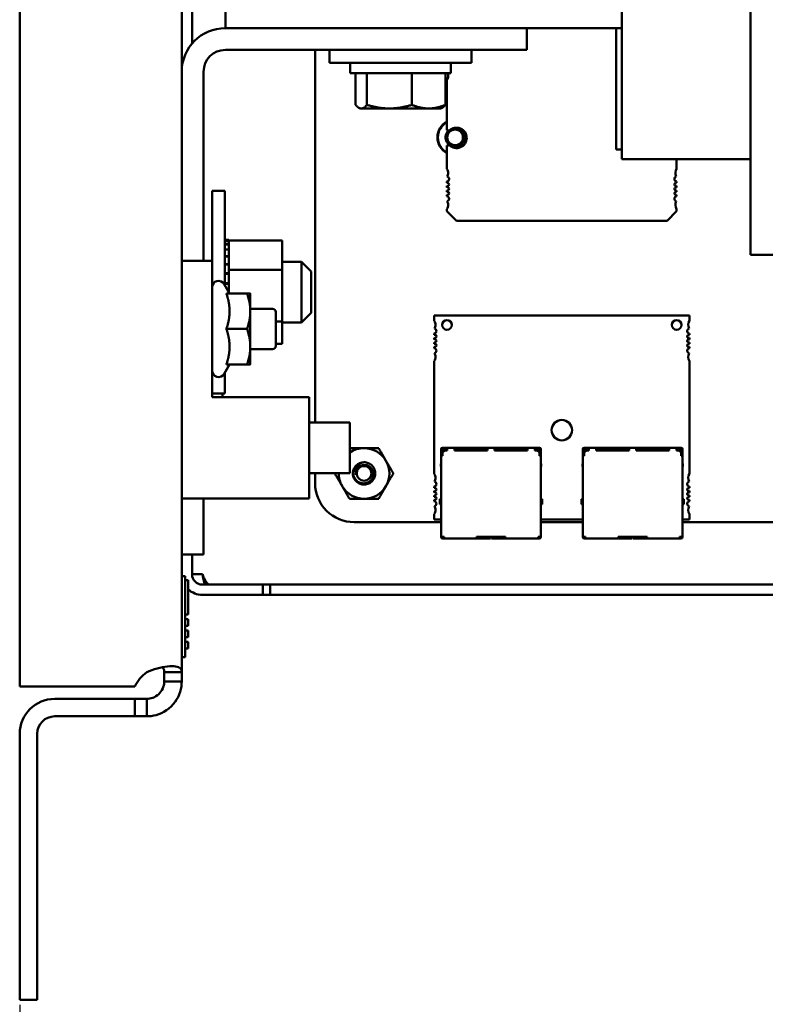
# Model space of a CAD drawing. Units: inches. Extents: x 2.2 to 96.8, y 1.1 to 75.4.
# Drawn here: x 51.9 to 56.5, y 27.6 to 33.7 of the extents above; entities that cross this region are included whole.
import ezdxf

# ---------------------------------------------------------------- set-up
doc = ezdxf.new("R2010")
doc.units = ezdxf.units.IN
doc.header["$LTSCALE"] = 4.5
doc.header["$MEASUREMENT"] = 0
doc.layers.add('Dimension (ANSI)', color=7, linetype='Continuous', lineweight=25)
doc.layers.add('Visible (ANSI)', color=7, linetype='Continuous', lineweight=50)
doc.styles.add('Note Text (ANSI)', font='tahoma.ttf')
doc.dimstyles.new('Default (ANSI)', dxfattribs={"dimscale": 4.5, "dimtxt": 0.14, "dimasz": 0.098425, "dimexe": 0.125, "dimexo": 0.0625, "dimgap": 0.031496, "dimtad": 0, "dimtih": 1, "dimtoh": 1, "dimrnd": 1e-08, "dimzin": 0, "dimdsep": 46, "dimtxsty": 'Note Text (ANSI)', "dimcen": 0.09, "dimdle": 0.393701, "dimclrd": 256, "dimclre": 256, "dimclrt": 256, "dimadec": 0, "dimazin": 1, "dimtfac": 0.857143, "dimtofl": 0, "dimtmove": 0, "dimatfit": 3, "dimfxl": 1, "dimtolj": 1, "dimtzin": 4, "dimlwd": -1, "dimlwe": -1, "dimarcsym": 0})

# ---------------------------------------------------------------- blocks, each defined once
blk = doc.blocks.new('*D37')
at = {"layer": 'Defpoints', "color": 0, "transparency": 16777216}
for p in [(65.5621, 33.601), (51.8521, 27.851), (51.8521, 26.7753)]:
    blk.add_point(p, dxfattribs=at)
at = {"layer": 'Dimension (ANSI)', "transparency": 16777216}
for p, q in [((65.5621, 33.3197), (65.5621, 26.2128)), ((51.8521, 27.5697), (51.8521, 26.2128)), ((52.295, 26.7753), (57.3754, 26.7753)), ((65.1192, 26.7753), (60.0388, 26.7753))]:
    blk.add_line(p, q, dxfattribs=at)
for points in [[(52.295, 26.8491), (52.295, 26.7015), (51.8521, 26.7753)], [(65.1192, 26.8491), (65.1192, 26.7015), (65.5621, 26.7753)]]:
    blk.add_solid(points, dxfattribs=at)
at = {"layer": 'Dimension (ANSI)', "transparency": 16777216, "insert": (57.5171, 27.1034), "char_height": 0.63, "attachment_point": 1, "style": 'Note Text (ANSI)'}
blk.add_mtext('\\A1; \\fTahoma|b0|i0;13.75', dxfattribs=at)

msp = doc.modelspace()

# ---------------------------------------------------------------- linework, layer by layer
at = {"layer": 'Visible (ANSI)'}
for p, q in [((51.8521, 53.1666), (51.8521, 29.5353)), ((52.8521, 53.079), (52.8521, 29.623)), ((52.9156, 33.5056), (52.9156, 37.6964)), ((53.1221, 33.601), (53.1221, 33.726)), ((55.5671, 32.8301), (55.5671, 33.7051)), ((56.3621, 33.4997), (56.3621, 33.726)), ((53.1211, 33.601), (54.9821, 33.601)), ((54.9821, 33.601), (55.5671, 33.601)), ((54.9821, 33.601), (54.9821, 33.4665)), ((55.5321, 33.601), (55.5321, 32.851)), ((53.1211, 33.4665), (54.9821, 33.4665)), ((53.6751, 31.1649), (53.6751, 33.4665)), ((53.7646, 33.4665), (53.7646, 33.3865)), ((54.6396, 33.4665), (54.6396, 33.3865)), ((56.3621, 33.4997), (56.3621, 32.6247)), ((54.6396, 33.3865), (53.7646, 33.3865)), ((53.8921, 33.3865), (53.8921, 33.3235)), ((54.5121, 33.3865), (54.5121, 33.3235)), ((52.9866, 32.1649), (52.9866, 33.332)), ((53.8921, 33.3235), (54.5121, 33.3235)), ((53.9245, 33.1271), (53.9245, 33.3235)), ((53.9947, 33.1271), (53.9947, 33.3235)), ((54.2723, 33.1271), (54.2723, 33.3235)), ((54.4797, 33.1271), (54.4797, 33.3235)), ((54.4884, 32.9704), (54.4884, 33.279)), ((53.9521, 33.1047), (53.9443, 33.1092)), ((53.9521, 33.1047), (53.9596, 33.1047)), ((53.9596, 33.1047), (54.1335, 33.1047)), ((54.1335, 33.1047), (54.376, 33.1047)), ((54.376, 33.1047), (54.4521, 33.1047)), ((54.4521, 33.1047), (54.4598, 33.1092)), ((54.4884, 32.7326), (54.4884, 32.8759)), ((55.5321, 32.851), (55.5671, 32.851)), ((55.5671, 32.8301), (55.5671, 32.791)), ((56.3621, 32.791), (55.5671, 32.791)), ((55.9057, 32.791), (55.9057, 32.7326)), ((54.4884, 32.6447), (54.4884, 32.6532)), ((55.9057, 32.6532), (55.9057, 32.6447)), ((53.0401, 32.0089), (53.0401, 32.5954)), ((53.0401, 32.5954), (53.1171, 32.5954)), ((53.1171, 32.5954), (53.1171, 32.0142)), ((54.4884, 32.6171), (54.4884, 32.6268)), ((54.4884, 32.5896), (54.4884, 32.5992)), ((55.9057, 32.6268), (55.9057, 32.6171)), ((55.9057, 32.5992), (55.9057, 32.5896)), ((56.3621, 32.201), (56.3621, 32.6247)), ((54.4884, 32.5631), (54.4884, 32.5716)), ((55.9057, 32.5716), (55.9057, 32.5631)), ((54.4884, 32.4704), (54.4884, 32.4837)), ((54.5475, 32.4113), (54.4884, 32.4704)), ((55.9057, 32.4704), (55.8467, 32.4113)), ((55.9057, 32.4837), (55.9057, 32.4704)), ((55.8467, 32.4113), (54.5475, 32.4113)), ((53.1431, 32.2934), (53.1171, 32.2934)), ((53.1431, 32.2933), (53.1171, 32.2933)), ((53.1431, 32.2934), (53.1431, 32.2933)), ((53.1431, 32.2898), (53.1431, 32.2933)), ((53.1431, 32.2898), (53.1431, 32.2857)), ((53.4721, 32.2898), (53.1431, 32.2898)), ((53.4721, 32.1083), (53.4721, 32.2898)), ((53.1431, 32.2857), (53.1171, 32.2857)), ((53.1431, 32.285), (53.1171, 32.285)), ((53.1431, 32.2659), (53.1171, 32.2659)), ((53.1431, 32.2646), (53.1171, 32.2646)), ((53.1431, 32.2347), (53.1171, 32.2347)), ((53.1431, 32.2329), (53.1171, 32.2329)), ((53.1431, 32.2857), (53.1431, 32.285)), ((53.1431, 32.2659), (53.1431, 32.285)), ((53.1431, 32.2659), (53.1431, 32.2646)), ((53.1431, 32.2347), (53.1431, 32.2646)), ((53.1431, 32.2347), (53.1431, 32.2329)), ((53.1431, 32.1933), (53.1431, 32.2329)), ((53.1431, 32.1933), (53.1171, 32.1933)), ((53.1431, 32.1911), (53.1171, 32.1911)), ((53.1431, 32.1933), (53.1431, 32.1911)), ((53.1431, 32.1434), (53.1431, 32.1911)), ((56.3621, 32.201), (57.8921, 32.201)), ((52.8521, 32.1649), (53.0391, 32.1649)), ((53.0391, 32.1649), (53.0391, 31.3211)), ((53.0391, 32.1579), (53.0401, 32.1579)), ((53.1431, 32.1434), (53.1171, 32.1434)), ((53.1431, 32.1408), (53.1171, 32.1408)), ((53.1431, 32.1434), (53.1431, 32.1408)), ((53.1431, 32.1271), (53.1431, 32.1408)), ((53.1431, 32.1271), (53.1431, 32.1083)), ((53.1431, 32.1083), (53.1431, 32.0868)), ((53.4721, 32.1083), (53.1431, 32.1083)), ((53.4721, 32.1579), (53.5901, 32.1579)), ((53.4721, 31.7888), (53.4721, 32.1083)), ((53.5901, 31.7829), (53.5901, 32.1579)), ((53.6501, 32.0979), (53.5901, 32.1579)), ((53.1431, 32.0868), (53.1171, 32.0868)), ((53.1431, 32.0839), (53.1171, 32.0839)), ((53.1431, 32.0868), (53.1431, 32.0839)), ((53.1431, 32.0713), (53.1431, 32.0839)), ((53.1431, 32.0713), (53.1431, 32.0433)), ((53.6501, 32.0979), (53.6501, 31.8429)), ((53.1472, 31.962), (53.1137, 32.02)), ((53.1431, 32.0258), (53.1171, 32.0258)), ((53.1431, 32.0227), (53.1171, 32.0227)), ((53.1431, 32.0258), (53.1431, 32.0433)), ((53.1431, 32.0258), (53.1431, 32.0227)), ((53.1431, 31.9691), (53.1431, 32.0227)), ((53.1276, 31.962), (53.2555, 31.962)), ((53.2751, 31.8525), (53.2751, 31.962)), ((53.2751, 31.868), (53.4121, 31.868)), ((53.2751, 31.6335), (53.2751, 31.8525)), ((53.4321, 31.848), (53.4321, 31.638)), ((53.6501, 31.8429), (53.5901, 31.7829)), ((55.9849, 31.827), (54.4101, 31.827)), ((54.4101, 31.827), (54.4101, 31.794)), ((55.9849, 31.794), (55.9849, 31.827)), ((53.1276, 31.743), (53.2555, 31.743)), ((53.4721, 31.7888), (53.4321, 31.7888)), ((53.4721, 31.6509), (53.4721, 31.7888)), ((53.4721, 31.7829), (53.5901, 31.7829)), ((54.4101, 31.7145), (54.4101, 31.7061)), ((54.4101, 31.688), (54.4101, 31.6785)), ((55.9849, 31.7061), (55.9849, 31.7145)), ((55.9849, 31.6785), (55.9849, 31.688)), ((53.2751, 31.524), (53.2751, 31.6335)), ((53.4721, 31.6509), (53.4321, 31.6509)), ((54.4101, 31.6605), (54.4101, 31.651)), ((54.4101, 31.6329), (54.4101, 31.6245)), ((55.9849, 31.651), (55.9849, 31.6605)), ((55.9849, 31.6245), (55.9849, 31.6329)), ((53.2751, 31.618), (53.4121, 31.618)), ((53.1472, 31.524), (53.1137, 31.466)), ((53.1276, 31.524), (53.2555, 31.524)), ((54.4101, 31.545), (54.4101, 30.8492)), ((55.9849, 30.8492), (55.9849, 31.545)), ((53.0401, 31.3454), (53.0401, 31.4771)), ((53.1171, 31.4718), (53.1171, 31.3454)), ((53.0391, 31.3211), (53.6391, 31.3211)), ((53.0401, 31.3454), (53.1171, 31.3454)), ((53.1026, 31.3454), (53.1026, 31.3211)), ((53.6391, 31.3211), (53.6391, 30.6961)), ((53.6391, 31.1649), (53.8891, 31.1649)), ((53.8891, 31.1649), (53.8891, 30.8524)), ((54.4525, 31.002), (54.4525, 30.99)), ((54.4525, 30.99), (54.4525, 30.97)), ((54.4525, 30.97), (54.4525, 30.96)), ((54.4605, 30.97), (54.4525, 30.97)), ((54.4525, 30.96), (54.4605, 30.96)), ((54.4525, 30.96), (54.4525, 30.46)), ((54.4905, 31.01), (54.4605, 31.01)), ((54.4905, 31.002), (54.4605, 31.002)), ((54.4605, 30.99), (54.4605, 31.002)), ((54.4605, 30.99), (54.4605, 30.972)), ((54.4605, 30.972), (54.4605, 30.96)), ((54.4665, 30.994), (54.4625, 30.99)), ((54.4625, 30.99), (54.4625, 30.9807)), ((54.4705, 30.998), (54.4665, 30.994)), ((54.4665, 30.994), (54.4705, 30.99)), ((54.4905, 30.998), (54.4705, 30.998)), ((54.4705, 30.99), (54.4717, 30.99)), ((54.4705, 30.9893), (54.4705, 30.99)), ((54.4905, 30.992), (54.4805, 30.992)), ((54.4905, 31.01), (54.4905, 31.002)), ((54.5355, 31.01), (54.4905, 31.01)), ((54.4905, 31.002), (54.4905, 30.992)), ((54.5355, 31.01), (54.5355, 31.002)), ((54.738, 31.01), (54.5355, 31.01)), ((54.5355, 31.002), (54.5355, 30.992)), ((54.5355, 31.002), (54.738, 31.002)), ((54.5505, 30.998), (54.5355, 30.998)), ((54.738, 30.992), (54.5355, 30.992)), ((54.5505, 30.992), (54.5505, 30.998)), ((54.5505, 30.998), (54.5605, 30.998)), ((54.5605, 30.998), (54.5605, 30.992)), ((54.5605, 30.998), (54.5705, 30.998)), ((54.6905, 30.998), (54.5705, 30.998)), ((54.5705, 30.998), (54.5705, 30.992)), ((54.6905, 30.998), (54.6905, 30.992)), ((54.738, 30.998), (54.6905, 30.998)), ((54.738, 31.01), (54.738, 31.002)), ((54.783, 31.01), (54.738, 31.01)), ((54.738, 31.002), (54.738, 30.992)), ((54.783, 31.01), (54.783, 31.002)), ((54.9855, 31.01), (54.783, 31.01)), ((54.783, 31.002), (54.783, 30.992)), ((54.783, 31.002), (54.9855, 31.002)), ((54.8305, 30.998), (54.783, 30.998)), ((54.9855, 30.992), (54.783, 30.992)), ((54.9505, 30.998), (54.8305, 30.998)), ((54.8305, 30.992), (54.8305, 30.998)), ((54.9505, 30.992), (54.9505, 30.998)), ((54.9605, 30.998), (54.9505, 30.998)), ((54.9605, 30.998), (54.9605, 30.992)), ((54.9705, 30.998), (54.9605, 30.998)), ((54.9855, 30.998), (54.9705, 30.998)), ((54.9705, 30.998), (54.9705, 30.992)), ((54.9855, 31.01), (54.9855, 31.002)), ((55.0305, 31.01), (54.9855, 31.01)), ((54.9855, 31.002), (54.9855, 30.992)), ((55.0305, 31.01), (55.0305, 31.002)), ((55.0605, 31.01), (55.0305, 31.01)), ((55.0305, 31.002), (55.0305, 30.992)), ((55.0605, 31.002), (55.0305, 31.002)), ((55.0505, 30.998), (55.0305, 30.998)), ((55.0405, 30.992), (55.0305, 30.992)), ((55.0505, 30.99), (55.0492, 30.99)), ((55.0505, 30.998), (55.0545, 30.994)), ((55.0545, 30.994), (55.0505, 30.99)), ((55.0505, 30.99), (55.0505, 30.9893)), ((55.0585, 30.99), (55.0545, 30.994)), ((55.0585, 30.99), (55.0585, 30.9807)), ((55.0605, 31.002), (55.0605, 30.99)), ((55.0605, 30.99), (55.0605, 30.972)), ((55.0605, 30.972), (55.0605, 30.96)), ((55.0685, 30.97), (55.0605, 30.97)), ((55.0605, 30.96), (55.0685, 30.96)), ((55.0685, 31.002), (55.0685, 30.99)), ((55.0685, 30.99), (55.0685, 30.97)), ((55.0685, 30.97), (55.0685, 30.96)), ((55.0685, 30.46), (55.0685, 30.96)), ((55.3265, 31.002), (55.3265, 30.99)), ((55.3265, 30.99), (55.3265, 30.97)), ((55.3265, 30.97), (55.3265, 30.96)), ((55.3345, 30.97), (55.3265, 30.97)), ((55.3265, 30.96), (55.3345, 30.96)), ((55.3265, 30.96), (55.3265, 30.46)), ((55.3645, 31.01), (55.3345, 31.01)), ((55.3645, 31.002), (55.3345, 31.002)), ((55.3345, 30.99), (55.3345, 31.002)), ((55.3345, 30.99), (55.3345, 30.972)), ((55.3345, 30.972), (55.3345, 30.96)), ((55.3405, 30.994), (55.3365, 30.99)), ((55.3365, 30.99), (55.3365, 30.9807)), ((55.3445, 30.998), (55.3405, 30.994)), ((55.3405, 30.994), (55.3445, 30.99)), ((55.3645, 30.998), (55.3445, 30.998)), ((55.3445, 30.99), (55.3458, 30.99)), ((55.3445, 30.9893), (55.3445, 30.99)), ((55.3645, 30.992), (55.3545, 30.992)), ((55.3645, 31.01), (55.3645, 31.002)), ((55.4095, 31.01), (55.3645, 31.01)), ((55.3645, 31.002), (55.3645, 30.992)), ((55.4095, 31.01), (55.4095, 31.002)), ((55.612, 31.01), (55.4095, 31.01)), ((55.4095, 31.002), (55.4095, 30.992)), ((55.4095, 31.002), (55.612, 31.002)), ((55.4245, 30.998), (55.4095, 30.998)), ((55.612, 30.992), (55.4095, 30.992)), ((55.4245, 30.992), (55.4245, 30.998)), ((55.4245, 30.998), (55.4345, 30.998)), ((55.4345, 30.998), (55.4345, 30.992)), ((55.4345, 30.998), (55.4445, 30.998)), ((55.5645, 30.998), (55.4445, 30.998)), ((55.4445, 30.998), (55.4445, 30.992)), ((55.5645, 30.998), (55.5645, 30.992)), ((55.612, 30.998), (55.5645, 30.998)), ((55.612, 31.01), (55.612, 31.002)), ((55.657, 31.01), (55.612, 31.01)), ((55.612, 31.002), (55.612, 30.992)), ((55.657, 31.01), (55.657, 31.002)), ((55.8595, 31.01), (55.657, 31.01)), ((55.657, 31.002), (55.657, 30.992)), ((55.657, 31.002), (55.8595, 31.002)), ((55.7045, 30.998), (55.657, 30.998)), ((55.8595, 30.992), (55.657, 30.992)), ((55.8245, 30.998), (55.7045, 30.998)), ((55.7045, 30.992), (55.7045, 30.998)), ((55.8245, 30.992), (55.8245, 30.998)), ((55.8345, 30.998), (55.8245, 30.998)), ((55.8345, 30.998), (55.8345, 30.992)), ((55.8445, 30.998), (55.8345, 30.998)), ((55.8595, 30.998), (55.8445, 30.998)), ((55.8445, 30.998), (55.8445, 30.992)), ((55.8595, 31.01), (55.8595, 31.002)), ((55.9045, 31.01), (55.8595, 31.01)), ((55.8595, 31.002), (55.8595, 30.992)), ((55.9045, 31.01), (55.9045, 31.002)), ((55.9345, 31.01), (55.9045, 31.01)), ((55.9045, 31.002), (55.9045, 30.992)), ((55.9345, 31.002), (55.9045, 31.002)), ((55.9245, 30.998), (55.9045, 30.998)), ((55.9145, 30.992), (55.9045, 30.992)), ((55.9245, 30.99), (55.9232, 30.99)), ((55.9245, 30.998), (55.9285, 30.994)), ((55.9285, 30.994), (55.9245, 30.99)), ((55.9245, 30.99), (55.9245, 30.9893)), ((55.9325, 30.99), (55.9285, 30.994)), ((55.9325, 30.99), (55.9325, 30.9807)), ((55.9345, 31.002), (55.9345, 30.99)), ((55.9345, 30.99), (55.9345, 30.972)), ((55.9345, 30.972), (55.9345, 30.96)), ((55.9425, 30.97), (55.9345, 30.97)), ((55.9345, 30.96), (55.9425, 30.96)), ((55.9425, 31.002), (55.9425, 30.99)), ((55.9425, 30.99), (55.9425, 30.97)), ((55.9425, 30.97), (55.9425, 30.96)), ((55.9425, 30.46), (55.9425, 30.96)), ((54.4525, 30.9115), (54.4515, 30.909)), ((54.4515, 30.909), (54.4515, 30.894)), ((54.4515, 30.894), (54.4525, 30.894)), ((55.0685, 30.9115), (55.0695, 30.909)), ((55.0685, 30.894), (55.0695, 30.894)), ((55.0695, 30.909), (55.0695, 30.894)), ((55.3265, 30.9115), (55.3255, 30.909)), ((55.3255, 30.909), (55.3255, 30.894)), ((55.3255, 30.894), (55.3265, 30.894)), ((55.9425, 30.9115), (55.9435, 30.909)), ((55.9425, 30.894), (55.9435, 30.894)), ((55.9435, 30.909), (55.9435, 30.894)), ((53.6391, 30.8524), (53.8891, 30.8524)), ((53.6751, 30.79), (53.6751, 30.8524)), ((54.4101, 30.7696), (54.4101, 30.7612)), ((55.9849, 30.7612), (55.9849, 30.7696)), ((54.4101, 30.7432), (54.4101, 30.7336)), ((54.4101, 30.7156), (54.4101, 30.7061)), ((55.9849, 30.7336), (55.9849, 30.7432)), ((55.9849, 30.7061), (55.9849, 30.7156)), ((53.6391, 30.6961), (52.8521, 30.6961)), ((52.9866, 30.351), (52.9866, 30.6961)), ((54.4101, 30.688), (54.4101, 30.6796)), ((54.4445, 30.69), (54.4445, 30.664)), ((54.4445, 30.69), (54.4445, 30.69)), ((54.4525, 30.693), (54.4475, 30.693)), ((54.4475, 30.661), (54.4525, 30.661)), ((55.0735, 30.693), (55.0685, 30.693)), ((55.0735, 30.661), (55.0685, 30.661)), ((55.0765, 30.664), (55.0765, 30.69)), ((55.3185, 30.69), (55.3185, 30.664)), ((55.3185, 30.69), (55.3185, 30.69)), ((55.3265, 30.693), (55.3215, 30.693)), ((55.3215, 30.661), (55.3265, 30.661)), ((55.9475, 30.693), (55.9425, 30.693)), ((55.9475, 30.661), (55.9425, 30.661)), ((55.9505, 30.664), (55.9505, 30.69)), ((55.9849, 30.6796), (55.9849, 30.688)), ((54.4101, 30.6001), (54.4101, 30.5671)), ((55.9849, 30.5671), (55.9849, 30.6001)), ((54.4525, 30.55), (53.9151, 30.55)), ((54.4101, 30.5671), (54.4525, 30.5671)), ((55.0685, 30.5671), (55.3265, 30.5671)), ((55.3265, 30.55), (55.0685, 30.55)), ((55.9425, 30.5671), (55.9849, 30.5671)), ((60.8261, 30.55), (55.9425, 30.55)), ((54.4525, 30.46), (54.4605, 30.46)), ((54.4525, 30.46), (54.4525, 30.459)), ((54.4705, 30.46), (54.4605, 30.46)), ((54.4605, 30.46), (54.4605, 30.459)), ((54.4655, 30.457), (54.4625, 30.457)), ((54.4625, 30.449), (54.4655, 30.449)), ((54.4705, 30.457), (54.4655, 30.457)), ((54.4655, 30.457), (54.4655, 30.449)), ((54.4655, 30.449), (54.4705, 30.449)), ((54.4705, 30.46), (54.4705, 30.457)), ((54.4705, 30.457), (54.4705, 30.449)), ((54.4705, 30.449), (54.6705, 30.449)), ((54.8505, 30.46), (54.6705, 30.46)), ((54.6705, 30.46), (54.6705, 30.457)), ((54.6705, 30.457), (54.6705, 30.449)), ((54.7525, 30.457), (54.6705, 30.457)), ((54.6705, 30.449), (54.7525, 30.449)), ((54.7175, 30.46), (54.7175, 30.457)), ((54.7525, 30.457), (54.7575, 30.457)), ((54.7575, 30.449), (54.7525, 30.449)), ((54.7575, 30.457), (54.7575, 30.46)), ((54.7575, 30.449), (54.7575, 30.457)), ((54.7635, 30.46), (54.7635, 30.457)), ((54.7635, 30.457), (54.7685, 30.457)), ((54.7635, 30.457), (54.7635, 30.449)), ((54.7685, 30.449), (54.7635, 30.449)), ((54.8505, 30.457), (54.7685, 30.457)), ((54.7685, 30.449), (54.8505, 30.449)), ((54.8035, 30.457), (54.8035, 30.46)), ((54.8505, 30.46), (54.8505, 30.457)), ((54.8505, 30.457), (54.8505, 30.449)), ((54.8505, 30.449), (55.0505, 30.449)), ((55.0605, 30.46), (55.0505, 30.46)), ((55.0505, 30.46), (55.0505, 30.457)), ((55.0505, 30.457), (55.0505, 30.449)), ((55.0555, 30.457), (55.0505, 30.457)), ((55.0555, 30.449), (55.0505, 30.449)), ((55.0555, 30.449), (55.0555, 30.457)), ((55.0585, 30.457), (55.0555, 30.457)), ((55.0555, 30.449), (55.0585, 30.449)), ((55.0605, 30.46), (55.0685, 30.46)), ((55.0605, 30.46), (55.0605, 30.459)), ((55.0685, 30.459), (55.0685, 30.46)), ((55.3265, 30.46), (55.3345, 30.46)), ((55.3265, 30.46), (55.3265, 30.459)), ((55.3445, 30.46), (55.3345, 30.46)), ((55.3345, 30.46), (55.3345, 30.459)), ((55.3395, 30.457), (55.3365, 30.457)), ((55.3365, 30.449), (55.3395, 30.449)), ((55.3445, 30.457), (55.3395, 30.457)), ((55.3395, 30.457), (55.3395, 30.449)), ((55.3395, 30.449), (55.3445, 30.449)), ((55.3445, 30.46), (55.3445, 30.457)), ((55.3445, 30.457), (55.3445, 30.449)), ((55.3445, 30.449), (55.5445, 30.449)), ((55.7245, 30.46), (55.5445, 30.46)), ((55.5445, 30.46), (55.5445, 30.457)), ((55.5445, 30.457), (55.5445, 30.449)), ((55.6265, 30.457), (55.5445, 30.457)), ((55.5445, 30.449), (55.6265, 30.449)), ((55.5915, 30.46), (55.5915, 30.457)), ((55.6265, 30.457), (55.6315, 30.457)), ((55.6315, 30.449), (55.6265, 30.449)), ((55.6315, 30.457), (55.6315, 30.46)), ((55.6315, 30.449), (55.6315, 30.457)), ((55.6375, 30.46), (55.6375, 30.457)), ((55.6375, 30.457), (55.6425, 30.457)), ((55.6375, 30.457), (55.6375, 30.449)), ((55.6425, 30.449), (55.6375, 30.449)), ((55.7245, 30.457), (55.6425, 30.457)), ((55.6425, 30.449), (55.7245, 30.449)), ((55.6775, 30.457), (55.6775, 30.46)), ((55.7245, 30.46), (55.7245, 30.457)), ((55.7245, 30.457), (55.7245, 30.449)), ((55.7245, 30.449), (55.9245, 30.449)), ((55.9345, 30.46), (55.9245, 30.46)), ((55.9245, 30.46), (55.9245, 30.457)), ((55.9245, 30.457), (55.9245, 30.449)), ((55.9295, 30.457), (55.9245, 30.457)), ((55.9295, 30.449), (55.9245, 30.449)), ((55.9295, 30.449), (55.9295, 30.457)), ((55.9325, 30.457), (55.9295, 30.457)), ((55.9295, 30.449), (55.9325, 30.449)), ((55.9345, 30.46), (55.9425, 30.46)), ((55.9345, 30.46), (55.9345, 30.459)), ((55.9425, 30.459), (55.9425, 30.46)), ((52.8521, 30.351), (52.9866, 30.351)), ((52.9156, 30.228), (52.9156, 30.351)), ((52.9156, 30.228), (52.9791, 30.228)), ((52.8521, 30.2165), (52.8721, 30.2165)), ((52.8721, 30.2165), (52.8721, 29.7165)), ((52.8721, 30.1915), (52.8921, 30.1915)), ((52.8921, 29.9802), (52.8921, 30.1915)), ((53.1021, 30.1645), (52.9791, 30.1645)), ((53.1021, 30.1645), (53.3521, 30.1645)), ((53.3521, 30.101), (53.3521, 30.1645)), ((53.397, 30.1645), (53.3521, 30.1645)), ((61.3521, 30.1645), (53.397, 30.1645)), ((53.397, 30.101), (53.397, 30.1645)), ((52.9791, 30.101), (53.1021, 30.101)), ((53.3521, 30.101), (53.1021, 30.101)), ((53.3521, 30.101), (53.397, 30.101)), ((61.3521, 30.101), (53.397, 30.101)), ((52.8721, 29.9802), (52.8921, 29.9802)), ((52.8721, 29.9502), (52.8921, 29.9502)), ((52.8921, 29.9102), (52.8921, 29.9502)), ((52.8721, 29.9102), (52.8921, 29.9102)), ((52.8721, 29.8802), (52.8921, 29.8802)), ((52.8921, 29.8402), (52.8921, 29.8802)), ((52.8721, 29.8402), (52.8921, 29.8402)), ((52.8721, 29.8102), (52.8921, 29.8102)), ((52.8921, 29.7702), (52.8921, 29.8102)), ((52.8721, 29.7702), (52.8921, 29.7702)), ((52.8521, 29.7165), (52.8721, 29.7165)), ((52.7441, 29.623), (52.7916, 29.623)), ((52.7441, 29.567), (52.7441, 29.623)), ((52.7916, 29.623), (52.8521, 29.623)), ((52.8521, 29.623), (52.8521, 29.567)), ((52.7441, 29.567), (52.7916, 29.567)), ((52.7916, 29.567), (52.8521, 29.567)), ((52.5621, 29.5353), (51.8521, 29.5353)), ((52.5621, 29.459), (52.0681, 29.459)), ((52.5621, 29.459), (52.6361, 29.459)), ((52.5621, 29.351), (52.5621, 29.459)), ((52.6361, 29.4115), (52.6361, 29.459)), ((52.6361, 29.351), (52.6361, 29.4115)), ((52.5621, 29.351), (52.0681, 29.351)), ((52.6361, 29.351), (52.5621, 29.351)), ((51.8521, 29.243), (51.8521, 27.851)), ((51.9601, 29.243), (51.9601, 27.851)), ((51.8521, 27.601), (51.8521, 27.851)), ((51.9601, 27.851), (51.9601, 27.601)), ((51.8521, 27.601), (51.9601, 27.601))]:
    msp.add_line(p, q, dxfattribs=at)
msp.add_circle((53.9771, 30.851), 0.0456, dxfattribs=at)
for centre, radius, start, end in [((53.1211, 33.332), 0.269, 90, 180), ((53.1211, 33.332), 0.1345, 90, 180), ((54.449, 33.305), 0.0472, 0, 23.02041), ((54.449, 33.305), 0.0472, 326.52347, 0), ((54.5391, 32.926), 0.1094, 117.57447, 242.42553), ((54.5391, 32.926), 0.1062, 118.50384, 241.49616), ((54.5391, 32.926), 0.0591, 132.94812, 270), ((54.4884, 32.9231), 0.0472, 71.71698, 90), ((54.5391, 32.926), 0.0484, 90, 270), ((54.5475, 32.9231), 0.063, 0, 134.59806), ((54.5391, 32.926), 0.0591, 90, 93.86619), ((54.5391, 32.926), 0.0591, 270, 90), ((54.5391, 32.926), 0.0484, 270, 90), ((54.5475, 32.9231), 0.063, 225.40194, 0), ((54.4884, 32.9231), 0.0472, 270, 288.28302), ((54.449, 32.7066), 0.0472, 0, 33.47653), ((55.9451, 32.7066), 0.0472, 146.52347, 208.63564), ((54.4864, 32.6688), 0.0157, 277.20284, 0), ((54.449, 32.7066), 0.0472, 331.36436, 0), ((54.4864, 32.6688), 0.0157, 0, 75.14465), ((55.9077, 32.6688), 0.0157, 104.85535, 262.79716), ((54.4923, 32.6357), 0.0098, 0, 113.68672), ((54.4923, 32.6357), 0.0098, 246.31328, 0), ((54.4923, 32.6082), 0.0098, 0, 113.68672), ((54.4923, 32.6082), 0.0098, 246.31328, 0), ((55.9018, 32.6357), 0.0098, 66.31328, 293.68672), ((55.9018, 32.6082), 0.0098, 66.31328, 293.68672), ((54.4923, 32.5806), 0.0098, 0, 113.68672), ((54.4923, 32.5806), 0.0098, 246.31328, 0), ((54.4864, 32.5475), 0.0157, 0, 82.79716), ((54.4864, 32.5475), 0.0157, 284.85535, 0), ((54.449, 32.5097), 0.0472, 0, 28.63564), ((55.9018, 32.5806), 0.0098, 66.31328, 293.68672), ((55.9077, 32.5475), 0.0157, 97.20284, 255.14465), ((55.9451, 32.5097), 0.0472, 151.36436, 213.47653), ((54.449, 32.5097), 0.0472, 326.52347, 0), ((53.0791, 32), 0.04, 30, 180), ((53.4121, 31.848), 0.02, 0, 90), ((54.3707, 31.7679), 0.0472, 0, 33.55731), ((54.3707, 31.7679), 0.0472, 331.43731, 0), ((54.4081, 31.7301), 0.0157, 0, 74.93685), ((54.4888, 31.7679), 0.0295, 0, 180), ((54.4888, 31.7679), 0.0295, 180, 0), ((55.9061, 31.7679), 0.0295, 0, 180), ((55.9061, 31.7679), 0.0295, 180, 0), ((55.9868, 31.7301), 0.0157, 105.06315, 262.81924), ((56.0242, 31.7679), 0.0472, 146.44269, 208.56269), ((54.4081, 31.7301), 0.0157, 277.18076, 0), ((54.414, 31.6971), 0.00984, 0, 113.57818), ((54.414, 31.6971), 0.00984, 246.42182, 0), ((54.414, 31.6695), 0.00984, 0, 113.57818), ((55.9809, 31.6971), 0.00984, 66.42182, 293.57818), ((55.9809, 31.6695), 0.00984, 66.42182, 293.57818), ((53.4121, 31.638), 0.02, 270, 0), ((54.414, 31.6695), 0.00984, 246.42182, 0), ((54.414, 31.6419), 0.00984, 0, 113.57818), ((54.414, 31.6419), 0.00984, 246.42182, 0), ((54.4081, 31.6089), 0.0157, 0, 82.81924), ((55.9809, 31.6419), 0.00984, 66.42182, 293.57818), ((55.9868, 31.6089), 0.0157, 97.18076, 254.93685), ((54.3707, 31.5711), 0.0472, 326.44269, 0), ((54.4081, 31.6089), 0.0157, 285.06315, 0), ((54.3707, 31.5711), 0.0472, 0, 28.56269), ((56.0242, 31.5711), 0.0472, 151.43731, 213.55731), ((53.0791, 31.486), 0.04, 180, 330), ((55.1975, 31.1183), 0.063, 0, 180), ((55.1975, 31.1183), 0.063, 180, 0), ((53.9771, 30.851), 0.1562, 90, 124.27739), ((53.9771, 30.851), 0.1562, 30, 90), ((54.4605, 31.002), 0.008, 90, 180), ((54.4805, 30.972), 0.02, 90, 180), ((55.0405, 30.972), 0.02, 0, 90), ((55.0605, 31.002), 0.008, 0, 90), ((55.3345, 31.002), 0.008, 90, 180), ((55.3545, 30.972), 0.02, 90, 180), ((55.9145, 30.972), 0.02, 0, 90), ((55.9345, 31.002), 0.008, 0, 90), ((53.9771, 30.851), 0.069, 135, 166.83797), ((53.9771, 30.851), 0.069, 90, 135), ((53.9771, 30.851), 0.1562, 330, 30), ((53.9771, 30.851), 0.1562, 179.49579, 210), ((53.9771, 30.851), 0.0487, 144.05247, 189.05247), ((54.3707, 30.823), 0.0472, 0, 33.55731), ((56.0242, 30.823), 0.0472, 146.44269, 208.56269), ((53.915, 30.7899), 0.2399, 179.98469, 270.01531), ((53.9771, 30.851), 0.1562, 210, 270), ((53.9771, 30.851), 0.1562, 270, 330), ((54.4081, 30.7852), 0.0157, 277.18076, 0), ((54.3707, 30.823), 0.0472, 331.43731, 0), ((54.4081, 30.7852), 0.0157, 0, 74.93685), ((55.9868, 30.7852), 0.0157, 105.06315, 262.81924), ((54.414, 30.7522), 0.00984, 0, 113.57818), ((54.414, 30.7522), 0.00984, 246.42182, 0), ((54.414, 30.7246), 0.00984, 0, 113.57818), ((54.414, 30.7246), 0.00984, 246.42182, 0), ((54.414, 30.6971), 0.00984, 0, 113.57818), ((55.9809, 30.7522), 0.00984, 66.42182, 293.57818), ((55.9809, 30.7246), 0.00984, 66.42182, 293.57818), ((55.9809, 30.6971), 0.00984, 66.42182, 293.57818), ((54.414, 30.6971), 0.00984, 246.42182, 0), ((54.4081, 30.664), 0.0157, 0, 82.81924), ((54.4081, 30.664), 0.0157, 285.06315, 0), ((54.3707, 30.6262), 0.0472, 0, 28.56269), ((54.4475, 30.69), 0.003, 90, 180.00018), ((54.4475, 30.664), 0.003, 179.99982, 270), ((55.0735, 30.69), 0.003, 359.99981, 90), ((55.0735, 30.664), 0.003, 270, 0.00019), ((55.3215, 30.69), 0.003, 90, 180.00018), ((55.3215, 30.664), 0.003, 179.99982, 270), ((55.9475, 30.69), 0.003, 359.99981, 90), ((55.9475, 30.664), 0.003, 270, 0.00019), ((55.9868, 30.664), 0.0157, 97.18076, 254.93685), ((56.0242, 30.6262), 0.0472, 151.43731, 213.55731), ((54.3707, 30.6262), 0.0472, 326.44269, 0), ((54.4625, 30.459), 0.01, 180, 270), ((54.4625, 30.459), 0.002, 180, 270), ((55.0585, 30.459), 0.002, 270, 0), ((55.0585, 30.459), 0.01, 270, 0), ((55.3365, 30.459), 0.01, 180, 270), ((55.3365, 30.459), 0.002, 180, 270), ((55.9325, 30.459), 0.002, 270, 0), ((55.9325, 30.459), 0.01, 270, 0), ((52.9791, 30.228), 0.127, 180, 185.18136), ((52.9791, 30.228), 0.0635, 180, 270), ((52.9791, 30.228), 0.127, 226.7613, 270), ((52.7582, 29.4448), 0.216, 124.43609, 155.226), ((52.0681, 29.243), 0.216, 90, 180), ((52.0681, 29.243), 0.108, 90, 180)]:
    msp.add_arc(centre, radius, start, end, dxfattribs=at)
for points, weights in [([(53.9596, 33.1047), (53.9433, 33.1047), (53.9245, 33.1271)], [1.89415418166, 1.89415418166, 1.75816003006]), ([(53.9947, 33.1271), (53.9759, 33.1047), (53.9596, 33.1047)], [1.75816003006, 1.89415418166, 1.89415418166]), ([(54.1335, 33.1047), (54.0691, 33.1047), (53.9947, 33.1271)], [1.89415418166, 1.89415418166, 1.75816003006]), ([(54.2723, 33.1271), (54.1979, 33.1047), (54.1335, 33.1047)], [1.75816003006, 1.89415418166, 1.89415418166]), ([(54.376, 33.1047), (54.3279, 33.1047), (54.2723, 33.1271)], [1.89415418166, 1.89415418166, 1.75816003006]), ([(54.4797, 33.1271), (54.4241, 33.1047), (54.376, 33.1047)], [1.75816003006, 1.89415418166, 1.89415418166]), ([(54.4598, 33.1092), (54.4692, 33.1146), (54.4797, 33.1271)], [1.86527303818, 1.83148308301, 1.75816003006]), ([(53.1472, 31.8525), (53.1472, 31.9033), (53.1276, 31.962)], [1, 1.04957960253, 1.02252477542]), ([(53.2751, 31.8525), (53.2751, 31.9033), (53.2555, 31.962)], [1, 1.0379548493, 1]), ([(53.2555, 31.962), (53.2751, 31.962), (53.2751, 31.962)], [1, 1.0379548493, 1]), ([(53.1276, 31.743), (53.1472, 31.8017), (53.1472, 31.8525)], [1.02252477542, 1.04957960253, 1]), ([(53.2555, 31.743), (53.2751, 31.8017), (53.2751, 31.8525)], [1, 1.0379548493, 1]), ([(53.1472, 31.6335), (53.1472, 31.6843), (53.1276, 31.743)], [1, 1.04957960253, 1.02252477542]), ([(53.2751, 31.6335), (53.2751, 31.6843), (53.2555, 31.743)], [1, 1.0379548493, 1]), ([(53.1276, 31.524), (53.1472, 31.5827), (53.1472, 31.6335)], [1.02252477542, 1.04957960253, 1]), ([(53.2555, 31.524), (53.2751, 31.5827), (53.2751, 31.6335)], [1, 1.0379548493, 1]), ([(53.2751, 31.524), (53.2751, 31.524), (53.2555, 31.524)], [1, 1.0379548493, 1]), ([(53.8891, 31.0072), (53.9361, 31.0072), (53.9771, 31.0072)], [1.77961503787, 1.91103144839, 1.91103144839]), ([(53.9771, 31.0072), (54.0189, 31.0072), (54.0673, 31.0072)], [1.91103144839, 1.91103144839, 1.77382556355]), ([(54.0673, 31.0072), (54.0915, 30.9654), (54.1124, 30.9291)], [1.77382556355, 1.91103144839, 1.91103144839]), ([(54.1124, 30.9291), (54.1333, 30.8928), (54.1575, 30.851)], [1.91103144839, 1.91103144839, 1.77382556355]), ([(53.7967, 30.851), (53.797, 30.8517), (53.7974, 30.8524)], [1.77382556355, 1.77592392181, 1.77799018883]), ([(53.8418, 30.7729), (53.8208, 30.8091), (53.7967, 30.851)], [1.91103144839, 1.91103144839, 1.77382556355]), ([(54.1575, 30.851), (54.1333, 30.8091), (54.1124, 30.7729)], [1.77382556355, 1.91103144839, 1.91103144839]), ([(53.8869, 30.6947), (53.8627, 30.7366), (53.8418, 30.7729)], [1.77382556355, 1.91103144839, 1.91103144839]), ([(54.1124, 30.7729), (54.0915, 30.7366), (54.0673, 30.6947)], [1.91103144839, 1.91103144839, 1.77382556355]), ([(53.9771, 30.6947), (53.9352, 30.6947), (53.8869, 30.6947)], [1.91103144839, 1.91103144839, 1.77382556355]), ([(54.0673, 30.6947), (54.0189, 30.6947), (53.9771, 30.6947)], [1.77382556355, 1.91103144839, 1.91103144839])]:
    msp.add_rational_spline(points, weights, degree=2, dxfattribs=at)
for points, knots in [([(53.9771, 30.92), (53.9858, 30.92), (53.9944, 30.9183), (54.0106, 30.9119), (54.0181, 30.9072), (54.0309, 30.8951), (54.0361, 30.8878), (54.0436, 30.8714), (54.0458, 30.8623), (54.0463, 30.8442), (54.0449, 30.8354), (54.0386, 30.8184), (54.0337, 30.8105), (54.0214, 30.7973), (54.0141, 30.7921), (53.9977, 30.7845), (53.9886, 30.7823), (53.9706, 30.7817), (53.9617, 30.7831), (53.9448, 30.7893), (53.9368, 30.7942), (53.9236, 30.8065), (53.9183, 30.8137), (53.9107, 30.8301), (53.9085, 30.8391), (53.9079, 30.8545), (53.9085, 30.8607), (53.9099, 30.8667)], [-5.3884797, -5.3884797, -5.3884797, -5.3884797, -5.32099, -5.32099, -5.2533467, -5.2533467, -5.184714, -5.184714, -5.1134424, -5.1134424, -5.044872, -5.044872, -4.9736691, -4.9736691, -4.9051599, -4.9051599, -4.8340249, -4.8340249, -4.7655757, -4.7655757, -4.6945081, -4.6945081, -4.6261176, -4.6261176, -4.5551166, -4.5551166, -4.5073798, -4.5073798, -4.5073798, -4.5073798]), ([(53.9283, 30.8998), (53.9258, 30.8971), (53.9237, 30.8943), (53.9199, 30.8885), (53.9182, 30.8856), (53.9139, 30.8764), (53.9121, 30.87), (53.9102, 30.857), (53.9099, 30.8478), (53.9148, 30.829), (53.9186, 30.8213), (53.9273, 30.8098), (53.9333, 30.8032), (53.9495, 30.7937), (53.9573, 30.7911), (53.971, 30.7892), (53.9796, 30.7887), (53.9971, 30.7933), (54.0042, 30.7968), (54.0147, 30.8047), (54.0209, 30.8102), (54.0296, 30.8253), (54.0321, 30.8323), (54.0339, 30.8445), (54.0344, 30.8524), (54.0303, 30.8686), (54.0272, 30.8751), (54.0203, 30.8846), (54.0153, 30.8904), (54.0016, 30.8986), (53.9953, 30.901), (53.9841, 30.9028), (53.9768, 30.9034), (53.9621, 30.8999), (53.9562, 30.8972), (53.9473, 30.8909), (53.942, 30.8865), (53.9376, 30.8796)], [-40.221071, -40.221071, -40.221071, -40.221071, -36.425911, -36.425911, -32.775969, -32.775969, -25.605606, -25.605606, -18.738266, -18.738266, -13.43749, -13.43749, -9.669483, -9.669483, -6.791588, -6.791588, -4.801706, -4.801706, -3.298344, -3.298344, -2.288642, -2.288642, -1.54879, -1.54879, -1.050449, -1.050449, -0.688959, -0.688959, -0.445662, -0.445662, -0.270028, -0.270028, -0.149564, -0.149564, -0.062325, -0.062325, 0, 0, 0, 0]), ([(53.929, 30.8433), (53.9267, 30.8489), (53.9258, 30.8541), (53.925, 30.8638), (53.9254, 30.8692), (53.9281, 30.8809), (53.9307, 30.8871), (53.9369, 30.8964), (53.9415, 30.9025), (53.9531, 30.9111), (53.9573, 30.9136), (53.9685, 30.9184), (53.9741, 30.9195), (53.9771, 30.92)], [-0.1815246, -0.1815246, -0.1815246, -0.1815246, -0.1515454, -0.1515454, -0.1149385, -0.1149385, -0.0693399, -0.0693399, -0.0389475, -0.0389475, -0.0231751, -0.0231751, 0, 0, 0, 0]), ([(53.024, 30.1645), (53.0126, 30.1645), (53.0011, 30.1812), (52.9897, 30.2049), (52.9862, 30.2122), (52.9826, 30.2201), (52.9791, 30.228)], [0, 0, 0, 0, 1.198566, 1.198566, 1.198566, 1.570796, 1.570796, 1.570796, 1.570796]), ([(52.6361, 29.623), (52.6765, 29.6429), (52.7243, 29.6556), (52.7636, 29.6595), (52.803, 29.6634), (52.8321, 29.6585), (52.8443, 29.6454), (52.8497, 29.6395), (52.8521, 29.632), (52.8521, 29.623)], [-0.601023, -0.601023, -0.601023, -0.601023, -0.111081, -0.111081, -0.111081, 0.3805, 0.3805, 0.3805, 0.601023, 0.601023, 0.601023, 0.601023]), ([(52.8521, 29.567), (52.8521, 29.5266), (52.8392, 29.4788), (52.8104, 29.4395), (52.7816, 29.4), (52.7376, 29.3709), (52.6936, 29.3588), (52.6739, 29.3533), (52.6543, 29.351), (52.6361, 29.351)], [0.969773, 0.969773, 0.969773, 0.969773, 1.459715, 1.459715, 1.459715, 1.951296, 1.951296, 1.951296, 2.17182, 2.17182, 2.17182, 2.17182]), ([(52.6361, 29.459), (52.6598, 29.459), (52.6887, 29.4684), (52.7098, 29.4881), (52.731, 29.5079), (52.7427, 29.5368), (52.7439, 29.5614), (52.744, 29.5633), (52.7441, 29.5651), (52.7441, 29.567)], [-2.17182, -2.17182, -2.17182, -2.17182, -1.595235, -1.595235, -1.595235, -1.014291, -1.014291, -1.014291, -0.969773, -0.969773, -0.969773, -0.969773])]:
    msp.add_open_spline(points, degree=3, knots=knots, dxfattribs=at)
for points in [[(52.9791, 30.228), (52.9841, 30.2058), (52.9891, 30.1838), (52.994, 30.1646)], [(52.7441, 29.623), (52.7441, 29.6379), (52.7403, 29.6488), (52.7324, 29.6549)]]:
    msp.add_open_spline(points, degree=3, dxfattribs=at)

# ---------------------------------------------------------------- dimensions: what is measured, and where the dimension line sits
at = {"layer": 'Dimension (ANSI)'}
dim = msp.add_linear_dim(base=(51.8521, 26.7753), p1=(65.5621, 33.601), p2=(51.8521, 27.851), angle=180, text=' \\fTahoma|b0|i0;13.75', dimstyle='Default (ANSI)', override={"dimgap": 0.031496, "dimtih": 0, "dimtoh": 0, "dimdec": 2, "dimtol": 0, "dimlim": 0, "dimtp": 0, "dimtm": 0, "dimtdec": 2, "dimatfit": 1}, dxfattribs=at)
dim.commit()
dim.dimension.update_dxf_attribs({"geometry": '*D37', "text_midpoint": (58.7071, 26.7753), "dimtype": 160})

doc.saveas('drawing.dxf')
